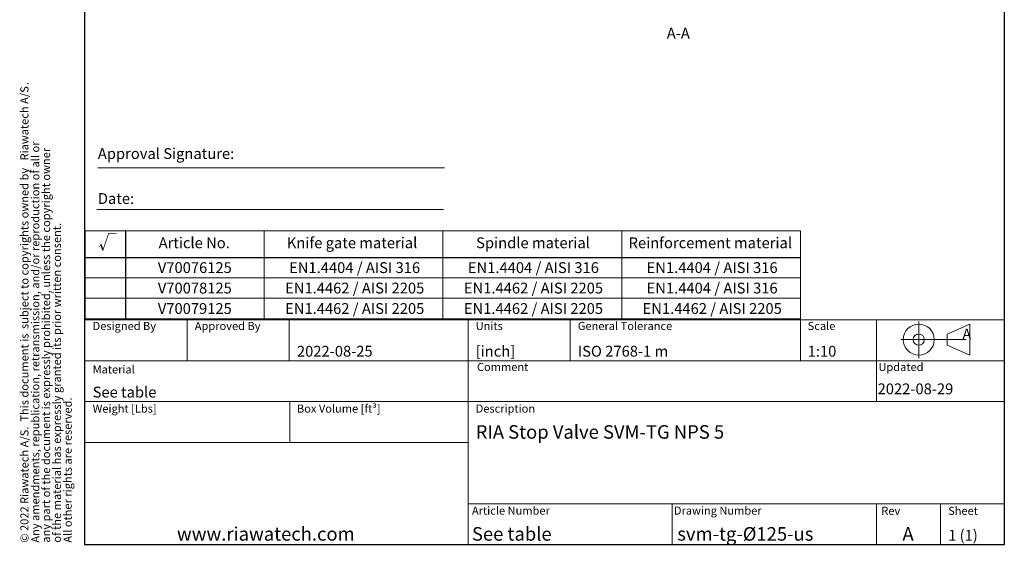
# Model space of a CAD drawing. Units: inches. Extents: x 0.3 to 7.9, y 0.2 to 11.3.
# Drawn here: x 0.3 to 7.9, y 0.2 to 4.2 of the extents above; entities that cross this region are included whole.
import ezdxf

# ---------------------------------------------------------------- set-up
doc = ezdxf.new("R2010")
doc.units = ezdxf.units.IN
doc.header["$MEASUREMENT"] = 0
doc.linetypes.add('CENTERX2', pattern=[0.8, 0.5, -0.1, 0.1, -0.1])
doc.styles.add('SLDTEXTSTYLE0', font='TXT', dxfattribs={"width": 0.7})
doc.styles.add('SLDTEXTSTYLE1', font='TXT', dxfattribs={"width": 0.75})
doc.styles.add('SLDTEXTSTYLE2', font='TXT', dxfattribs={"width": 0.56})
doc.styles.add('SLDTEXTSTYLE3', font='TXT', dxfattribs={"width": 0.7, "bigfont": 'bigfont'})

# ---------------------------------------------------------------- blocks, each defined once
blk = doc.blocks.new('SW_NOTE_0')
at = {"color": 0, "linetype": 'Continuous', "lineweight": 0, "insert": (0, 1.61), "char_height": 1.25, "attachment_point": 1, "style": 'SLDTEXTSTYLE0'}
blk.add_mtext('Date:', dxfattribs=at)
blk = doc.blocks.new('SW_NOTE_0_1')
at = {"color": 0, "linetype": 'Continuous', "lineweight": 0, "insert": (0, 1.61), "char_height": 1.25, "attachment_point": 1, "style": 'SLDTEXTSTYLE0'}
blk.add_mtext('Approval Signature:', dxfattribs=at)
blk = doc.blocks.new('signature_date')
at = {"color": 7, "linetype": 'Continuous', "lineweight": 18}
for p, q in [((77.69, 45.8), (117.78, 45.8)), ((77.55, 41), (117.64, 41))]:
    blk.add_line(p, q, dxfattribs=at)
at = {"color": 7, "linetype": 'Continuous', "lineweight": 0}
for name, p in [('SW_NOTE_0_1', (77.68, 46.46)), ('SW_NOTE_0', (77.68, 41.27))]:
    blk.add_blockref(name, p, dxfattribs=at)
blk = doc.blocks.new('SW_NOTE_0_3')
at = {"color": 0, "linetype": 'Continuous', "lineweight": 0, "char_height": 0.0625, "attachment_point": 1, "rotation": 90, "style": 'SLDTEXTSTYLE0'}
for s, insert in [('Riawatech A/S', (-0.0806, 2.9432)), ('.', (-0.0806, 3.5245)), ('Any amendments, republication, retransmission, and/or reproduction of all or', (0.0028, 0)), ('any part of the document is expressly prohibited, unless the copyright owner', (0.0861, 0)), ('subject to copyrights owned by', (-0.0806, 1.6451)), ('of the material has expressly granted its prior written consent.', (0.1694, 0)), ('© 2022 Riawatech A/S.  This document is', (-0.0806, 0)), ('All other rights are reserved.', (0.2528, 0))]:
    blk.add_mtext(s, dxfattribs=dict(at, insert=insert))
blk = doc.blocks.new('SW_TABLEANNOTATION_0')
at = {"color": 0, "linetype": 'Continuous', "lineweight": 18}
for p, q in [((0, 0), (0, -0.2038)), ((0, 0), (0.312, 0)), ((0.312, 0), (1.3807, 0)), ((1.3807, 0), (1.3807, -0.2038)), ((1.3807, 0), (2.7587, 0)), ((2.7587, 0), (2.7587, -0.2038)), ((2.7587, 0), (4.1366, 0)), ((4.1366, 0), (4.1366, -0.2038)), ((4.1366, 0), (5.5146, 0)), ((5.5146, 0), (5.5146, -0.2038)), ((0, -0.2038), (0, -0.3613)), ((1.3807, -0.2038), (1.3807, -0.3613)), ((2.7587, -0.2038), (2.7587, -0.3613)), ((4.1366, -0.2038), (4.1366, -0.3613)), ((5.5146, -0.2038), (5.5146, -0.3613)), ((0, -0.3613), (0, -0.5188)), ((0, -0.3613), (0.312, -0.3613)), ((0.312, -0.3613), (1.3807, -0.3613)), ((1.3807, -0.3613), (1.3807, -0.5188)), ((1.3807, -0.3613), (2.7587, -0.3613)), ((2.7587, -0.3613), (2.7587, -0.5188)), ((2.7587, -0.3613), (4.1366, -0.3613)), ((4.1366, -0.3613), (4.1366, -0.5188)), ((4.1366, -0.3613), (5.5146, -0.3613)), ((5.5146, -0.3613), (5.5146, -0.5188)), ((0, -0.5188), (0, -0.6763)), ((0, -0.5188), (0.312, -0.5188)), ((0.312, -0.5188), (1.3807, -0.5188)), ((1.3807, -0.5188), (1.3807, -0.6763)), ((1.3807, -0.5188), (2.7587, -0.5188)), ((2.7587, -0.5188), (2.7587, -0.6763)), ((2.7587, -0.5188), (4.1366, -0.5188)), ((4.1366, -0.5188), (4.1366, -0.6763)), ((4.1366, -0.5188), (5.5146, -0.5188)), ((5.5146, -0.5188), (5.5146, -0.6763)), ((0, -0.6763), (0.312, -0.6763)), ((0.312, -0.6763), (1.3807, -0.6763)), ((1.3807, -0.6763), (2.7587, -0.6763)), ((2.7587, -0.6763), (4.1366, -0.6763)), ((4.1366, -0.6763), (5.5146, -0.6763))]:
    blk.add_line(p, q, dxfattribs=at)
at = {"color": 0, "linetype": 'Continuous', "lineweight": 25}
for p, q in [((0.312, 0), (0.312, -0.2038)), ((0, -0.2038), (0.312, -0.2038)), ((0.312, -0.2038), (0.312, -0.3613)), ((0.312, -0.2038), (1.3807, -0.2038)), ((1.3807, -0.2038), (2.7587, -0.2038)), ((2.7587, -0.2038), (4.1366, -0.2038)), ((4.1366, -0.2038), (5.5146, -0.2038)), ((0.312, -0.3613), (0.312, -0.5188)), ((0.312, -0.5188), (0.312, -0.6763))]:
    blk.add_line(p, q, dxfattribs=at)
at = {"color": 0, "linetype": 'Continuous', "lineweight": 0, "attachment_point": 1}
for s, insert, char_height, style in [('√', (0.1007, -0.0371), 0.1042, 'SLDTEXTSTYLE3'), ('Article No.', (0.5672, -0.0501), 0.083333, 'SLDTEXTSTYLE1'), ('Knife gate material', (1.5555, -0.0501), 0.083333, 'SLDTEXTSTYLE1'), ('Spindle material', (3.0146, -0.0501), 0.083333, 'SLDTEXTSTYLE1'), ('Reinforcement material', (4.19, -0.0501), 0.083333, 'SLDTEXTSTYLE1'), ('V70076125', (0.561, -0.2412), 0.08333, 'SLDTEXTSTYLE1'), ('EN1.4404 / AISI 316', (1.5728, -0.2412), 0.083333, 'SLDTEXTSTYLE1'), ('EN1.4404 / AISI 316', (2.9508, -0.2412), 0.083333, 'SLDTEXTSTYLE1'), ('EN1.4404 / AISI 316', (4.3287, -0.2412), 0.083333, 'SLDTEXTSTYLE1'), ('V70078125', (0.561, -0.3987), 0.08333, 'SLDTEXTSTYLE1'), ('EN1.4462 / AISI 2205', (1.542, -0.3987), 0.083333, 'SLDTEXTSTYLE1'), ('EN1.4462 / AISI 2205', (2.92, -0.3987), 0.083333, 'SLDTEXTSTYLE1'), ('EN1.4404 / AISI 316', (4.3287, -0.3987), 0.083333, 'SLDTEXTSTYLE1'), ('V70079125', (0.561, -0.5562), 0.08333, 'SLDTEXTSTYLE1'), ('EN1.4462 / AISI 2205', (1.542, -0.5562), 0.083333, 'SLDTEXTSTYLE1'), ('EN1.4462 / AISI 2205', (2.92, -0.5562), 0.083333, 'SLDTEXTSTYLE1'), ('EN1.4462 / AISI 2205', (4.2979, -0.5562), 0.083333, 'SLDTEXTSTYLE1')]:
    blk.add_mtext(s, dxfattribs=dict(at, insert=insert, char_height=char_height, style=style))

msp = doc.modelspace()

# ---------------------------------------------------------------- linework, layer by layer
at = {"color": 7, "linetype": 'Continuous', "lineweight": 25}
for p, q in [((0.8268, 0.1575), (0.8268, 11.3386)), ((7.9134, 11.3386), (7.9134, 0.1575)), ((7.9134, 0.1575), (0.8268, 0.1575))]:
    msp.add_line(p, q, dxfattribs=at)
at = {"color": 7, "linetype": 'Continuous', "lineweight": 18}
for p, q in [((0.8268, 1.8898), (7.9134, 1.8898)), ((1.6142, 1.5748), (1.6142, 1.8898)), ((2.4016, 1.5748), (2.4016, 1.8898)), ((2.4016, 1.8898), (2.4016, 1.5748)), ((3.7795, 1.6535), (3.7795, 1.8898)), ((3.7795, 1.8898), (3.7795, 1.6535)), ((4.5669, 1.5748), (4.5669, 1.8898)), ((4.5669, 1.8898), (4.5669, 1.5748)), ((6.3419, 1.5748), (6.3419, 1.8898)), ((6.3419, 1.8898), (6.3419, 1.5748)), ((6.9294, 1.2598), (6.9294, 1.8898)), ((6.9294, 1.8898), (6.9294, 1.2598)), ((7.4717, 1.78), (7.6469, 1.8564)), ((7.6469, 1.8564), (7.6469, 1.7369)), ((7.9134, 1.8898), (7.9134, 0.1575)), ((7.4717, 1.7369), (7.4717, 1.78)), ((7.4717, 1.7369), (7.4717, 1.6939)), ((7.4717, 1.6939), (7.6469, 1.6174)), ((7.6469, 1.6174), (7.6469, 1.7369)), ((3.7795, 1.6535), (3.7795, 1.2598)), ((3.7795, 1.6535), (3.7795, 1.2598)), ((7.9134, 1.5748), (0.8268, 1.5748)), ((0.8268, 1.5748), (7.9134, 1.5748)), ((0.8268, 1.2598), (3.7795, 1.2598)), ((0.8268, 1.2598), (7.9134, 1.2598)), ((2.4053, 1.2598), (2.4053, 0.9449)), ((2.4053, 1.2598), (2.4053, 0.9449)), ((3.7795, 1.2598), (3.7795, 0.1575)), ((3.7795, 1.2598), (7.9134, 1.2598)), ((7.9134, 1.2598), (7.9048, 1.2596)), ((0.8268, 0.9449), (3.7795, 0.9449)), ((3.7795, 0.4724), (7.9134, 0.4724)), ((5.3543, 0.4724), (5.3543, 0.1575)), ((6.9291, 0.4724), (6.9291, 0.1575)), ((7.4213, 0.4724), (7.4213, 0.1575))]:
    msp.add_line(p, q, dxfattribs=at)
at = {"color": 7, "linetype": 'CENTERX2', "lineweight": 18}
for p, q in [((7.2537, 1.8778), (7.2537, 1.5934)), ((7.1193, 1.7369), (7.687, 1.7369))]:
    msp.add_line(p, q, dxfattribs=at)
at = {"color": 7, "linetype": 'Continuous', "lineweight": 18}
for radius in [0.1195, 0.0432]:
    msp.add_circle((7.2537, 1.7369), radius, dxfattribs=at)

# ---------------------------------------------------------------- block references
at = {"color": 7, "linetype": 'Continuous', "lineweight": 0}
for name, p in [('SW_NOTE_0_3', (0.4094, 0.1733)), ('SW_TABLEANNOTATION_0', (0.8274, 2.5743))]:
    msp.add_blockref(name, p, dxfattribs=at)
at = {"color": 7, "linetype": 'Continuous', "xscale": 0.06666666666666667, "yscale": 0.06666666666666667, "zscale": 0.06666666666666667}
msp.add_blockref('signature_date', (-4.2527, 0.0067), dxfattribs=at)

# ---------------------------------------------------------------- texts
at = {"color": 7, "linetype": 'Continuous', "lineweight": 0}
for s, insert, char_height, attachment_point, style in [('A-A', (5.4004, 4.1383), 0.08333, 2, 'SLDTEXTSTYLE1'), ('Designed By', (0.8858, 1.8735), 0.0625, 1, 'SLDTEXTSTYLE0'), ('Approved By', (1.6732, 1.8735), 0.0625, 1, 'SLDTEXTSTYLE0'), ('Units', (3.8386, 1.8735), 0.0625, 1, 'SLDTEXTSTYLE0'), ('General Tolerance', (4.626, 1.8735), 0.0625, 1, 'SLDTEXTSTYLE0'), ('Scale', (6.3976, 1.8735), 0.0625, 1, 'SLDTEXTSTYLE0'), ('A', (7.5912, 1.8204), 0.0787, 1, 'SLDTEXTSTYLE2'), ('2022-08-25', (2.4606, 1.6892), 0.08333, 1, 'SLDTEXTSTYLE0'), ('[inch]', (3.8386, 1.6892), 0.08333, 1, 'SLDTEXTSTYLE0'), ('ISO 2768-1 m', (4.626, 1.6892), 0.083333, 1, 'SLDTEXTSTYLE0'), ('1:10', (6.3976, 1.6892), 0.08333, 1, 'SLDTEXTSTYLE0'), ('Material', (0.8858, 1.5386), 0.0625, 1, 'SLDTEXTSTYLE0'), ('Comment', (3.8487, 1.5575), 0.0625, 1, 'SLDTEXTSTYLE0'), ('Updated', (6.9432, 1.5575), 0.0625, 1, 'SLDTEXTSTYLE0'), ('See table', (0.8858, 1.3743), 0.08333, 1, 'SLDTEXTSTYLE0'), ('2022-08-29', (6.9366, 1.3994), 0.08333, 1, 'SLDTEXTSTYLE0'), ('Weight [Lbs]', (0.8858, 1.2371), 0.0625, 1, 'SLDTEXTSTYLE0'), ('Box Volume [ft³]', (2.4606, 1.2371), 0.0625, 1, 'SLDTEXTSTYLE0'), ('Description', (3.8386, 1.2371), 0.0625, 1, 'SLDTEXTSTYLE0'), ('RIA Stop Valve SVM-TG NPS 5', (3.8386, 1.0781), 0.104167, 1, 'SLDTEXTSTYLE0'), ('Article Number', (3.8097, 0.4515), 0.0625, 1, 'SLDTEXTSTYLE0'), ('Drawing Number', (5.3665, 0.4515), 0.0625, 1, 'SLDTEXTSTYLE0'), ('Rev', (6.9656, 0.4497), 0.0625, 1, 'SLDTEXTSTYLE0'), ('Sheet', (7.4803, 0.4497), 0.0625, 1, 'SLDTEXTSTYLE0'), ('www.riawatech.com', (1.5355, 0.2929), 0.104167, 1, 'SLDTEXTSTYLE0'), ('See table', (3.8097, 0.2929), 0.10417, 1, 'SLDTEXTSTYLE0'), ('svm-tg-Ø125-us', (5.3927, 0.2929), 0.104167, 1, 'SLDTEXTSTYLE0'), ('A', (7.1715, 0.2929), 0.1042, 2, 'SLDTEXTSTYLE1'), ('1 (1)', (7.4803, 0.2719), 0.08333, 1, 'SLDTEXTSTYLE0')]:
    msp.add_mtext(s, dxfattribs=dict(at, insert=insert, char_height=char_height, attachment_point=attachment_point, style=style))

doc.saveas('drawing.dxf')
